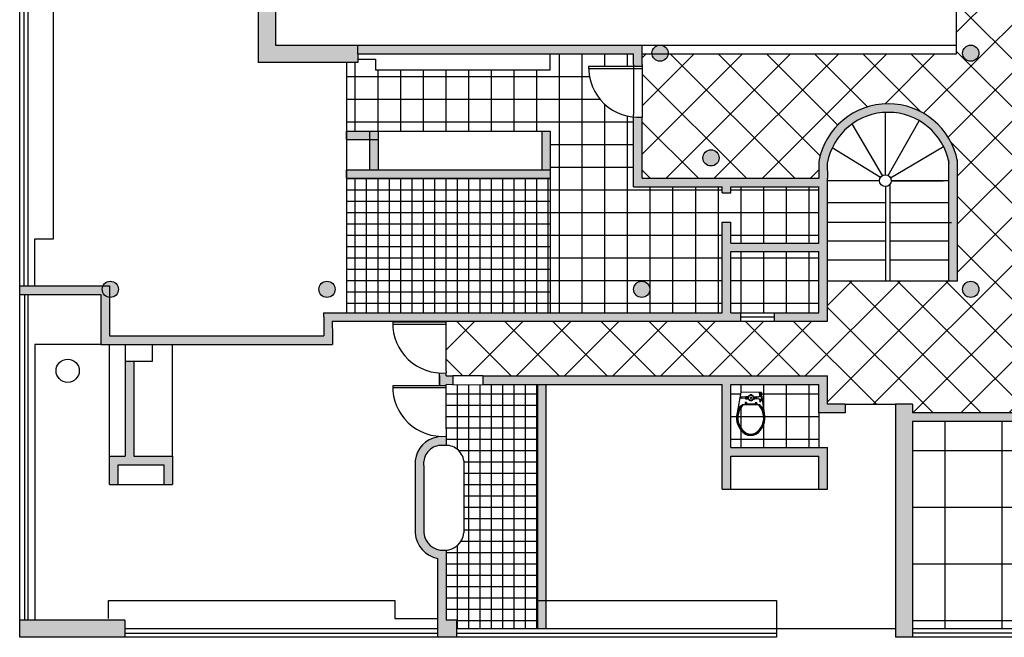
# Model space of a CAD drawing. Units: millimetres. Extents: x 406 to 938, y 2275 to 4556.
# Drawn here: x 454 to 468, y 2276 to 2285 of the extents above; entities that cross this region are included whole.
import ezdxf

# ---------------------------------------------------------------- set-up
doc = ezdxf.new("R2010")
doc.units = ezdxf.units.MM
for name, color, linetype in [('DTOILET', 4, 'Continuous'), ('TOILET', 5, 'Continuous'), ('上色', 255, 'Continuous'), ('家具', 255, 'Continuous'), ('柱子', 255, 'Continuous'), ('牆', 255, 'Continuous')]:
    doc.layers.add(name, color=color, linetype=linetype)
pattern_1 = [(0, (0, 0), (0, 0.3175), []), (90, (0, 0), (-0.3175, 1.944062586693024e-17), [])]
pattern_2 = [(0, (0, 0), (0, 0.15875), []), (90, (0, 0), (-0.15875, 9.72031293346512e-18), [])]

# ---------------------------------------------------------------- blocks, each defined once
blk = doc.blocks.new('T006-A')
at = {"layer": 'DTOILET', "linetype": 'Continuous'}
for p in [(0, 29.00773767111923), (2, 28.25773767111923)]:
    blk.add_line(p, (0.5, 29.00773767111923), dxfattribs=at)
at = {"layer": 'DTOILET'}
for p, q in [((0.5, 25.50773767111923), (0.5, 29.00773767111923)), ((2, 26.25773767111923), (2, 28.25773767111923)), ((2, 28.25773767111968), (4.5, 28.25773767111968)), ((4.5, 26.0077376711115), (4.5, 28.5077376711115)), ((4.5, 28.5077376711115), (5, 28.5077376711115)), ((5, 26.0077376711115), (5, 28.5077376711115)), ((10, 26.25773767112196), (10, 28.25773767111923)), ((10, 28.25773767111923), (10.25, 28.25773767111923)), ((10.25, 26.25773767112196), (10.25, 28.25773767111923)), ((10.25, 28.00773767111878), (12.25, 28.00773767111923)), ((11.25, 26.50773767112196), (11.25, 28.00773767111923)), ((12.25, 26.50773767112196), (12.25, 28.00773767111923)), ((12.25, 27.75773767111923), (13, 27.75773767111923)), ((13, 26.75773767112196), (13, 27.75773767111923)), ((19.47048932599682, 29.21159083770908), (19.47048932599682, 28.11977117280185)), ((0, 25.50773767111923), (0.5, 25.50773767111923)), ((0.5, 25.50773767111923), (2, 26.25773767111923)), ((2, 26.25773767111923), (4.5, 26.25773767111923)), ((4.5, 26.0077376711115), (5, 26.0077376711115)), ((6, 22.25773767111923), (9, 22.25773767111923)), ((6, 22.25773767111923), (6, 21.75773767111923)), ((6, 21.75773767111923), (9, 21.75773767111923)), ((6, 19.75773767111923), (9, 19.75773767111923)), ((6, 17.42001533128814), (6, 19.75773767111923)), ((6.25, 22.25773767111968), (6.25, 25.1473494717502)), ((6.25, 19.75773767111923), (6.25, 21.75773767111923)), ((8.75, 22.25773767111968), (8.75, 25.1473494717502)), ((8.75, 19.75773767111923), (8.75, 21.75773767111923)), ((9, 22.25773767111923), (9, 21.75773767111923)), ((9, 17.42001533128814), (9, 19.75773767111923)), ((10, 26.25773767112196), (10.25, 26.25773767112196)), ((10.25, 26.50773767112196), (12.25, 26.50773767112196)), ((12.25, 26.75773767112196), (13, 26.75773767112196)), ((14.47048932599682, 22.3577376711155), (17.47048932599682, 22.3577376711155)), ((14.47048932599682, 22.3577376711155), (14.47048932599682, 20.35773767111596)), ((14.47048932599682, 20.35773767111596), (16.47048932599682, 20.3577376711155)), ((16.47048932599682, 22.3577376711155), (16.47048932599682, 6.157737671115683)), ((5.75, 8.757737671111954), (9.25, 8.757737671111954)), ((5.75, 7.757737671111954), (5.75, 8.757737671111954)), ((5.75, 7.757737671111954), (9.25, 7.757737671111954)), ((6, 8.757737671111954), (6, 11.0954600109435)), ((6, 6.757737671111954), (6, 7.757737671111954)), ((6, 6.757737671111954), (9, 6.757737671111954)), ((7, 6.757737671111954), (6.5, 0.7577376711119541)), ((8, 6.757737671111954), (8.5, 0.7577376711119541)), ((9, 8.757737671111954), (9, 11.0954600109435)), ((9, 6.757737671111954), (9, 7.757737671111954)), ((9.25, 7.757737671111954), (9.25, 8.757737671111954)), ((14.47048932599682, 8.157737671115683), (14.47048932599682, 6.157737671115683)), ((14.47048932599682, 8.157737671115683), (16.47048932599682, 8.157737671115683)), ((14.47048932599682, 6.157737671115683), (17.47048932599682, 6.157737671115683)), ((19.47048932599682, 0.3957041694307009), (19.47048932599682, -0.6961154954788071))]:
    blk.add_line(p, q, dxfattribs=at)
at = {"layer": 'DTOILET', "linetype": 'Continuous'}
blk.add_lwpolyline([(17.47048932599682, 1.854789853684906, 0.1049774739375584), (29.24734296534098, -3.983166805163819, 0.3240847125093764), (57.84695938756158, 7.373488518338036, 0.2499833039109813), (57.81314581382367, 21.19979309363634, 0.3256124358629277), (29.03571565017774, 32.44359391635498, 0.1032313884507355), (17.47048932598955, 26.66068548854173)], format="xyb", close=True, dxfattribs=at)
blk.add_lwpolyline([(17.47048932599682, 3.02906588597898, 0.1109656318061669), (29.47295604716965, -3.099285668362427, 0.3236800058354215), (57.05761994656041, 7.832224307714569, 0.2486309226807558), (57.02560371592199, 20.73805699574859, 0.3252250128464499), (29.26803699584252, 31.56145276088637, 0.1092224945005939), (17.47048932599682, 25.4864094562522, 2.769084409722248)], format="xyb", dxfattribs=at)
at = {"layer": 'DTOILET'}
for radius in [3.5, 1]:
    blk.add_circle((7.5, 14.25773767111559), radius, dxfattribs=at)
for centre, radius, start, end in [((7.5, 25.63273767111878), 3.625000000000251, 46.39718102728739, 133.6028189726937), ((7.5, 14.25773767111559), 4, 112.0243128370192, 247.9756871629808), ((7.5, 28.88273767111968), 3.625000000000251, 226.3971810273063, 244.8972792440485), ((5.75, 25.1473494717502), 0.5, 0, 64.89727924404852), ((9.25, 25.1473494717502), 0.5, 115.1027207559515, 180), ((7.5, 14.25773767111559), 4, 292.0243128370192, 67.97568716298086), ((7.5, 28.88273767111968), 3.625000000000251, 295.1027207559515, 313.6028189727126), ((7.5, 0.7577376711119541), 1.000000000000057, 180, 0)]:
    blk.add_arc(centre, radius, start, end, dxfattribs=at)
at = {"layer": 'DTOILET', "linetype": 'Continuous'}
for centre, radius, start, end in [((37.10858210603783, 1.842595342187451), 32.5601632574414, 104.7785300261155, 122.7999686302769), ((37.10858210603465, 26.67288000003555), 32.56016325743217, 237.2000313697231, 255.6173527225399)]:
    blk.add_arc(centre, radius, start, end, dxfattribs=at)
at = {"layer": 'TOILET'}
blk.add_lwpolyline([(58.61692529154107, 21.63116836581503, 0.3248687409526111), (28.80302332088968, 33.32563719995051), (0, 29.00773767111923), (0, 0), (29.02075058255014, -4.866796799169606, 0.3247895154912997), (58.61692529154243, 6.884306976419794, 0.2513842078678797)], format="xyb", close=True, dxfattribs=at)

msp = doc.modelspace()

# ---------------------------------------------------------------- hatches: boundary and pattern name
at = {"layer": '上色'}
h = msp.add_hatch(color=256, dxfattribs=at)
h.paths.add_polyline_path([(454.9391788304525, 2281.16229094897), (455.0299731929181, 2281.16229094897), (455.0299731929181, 2281.00078519525, 0.4443666229744774), (455.1548347707694, 2281.113536911727, 0.7991628836220838)])
h.paths.add_polyline_path([(455.029973192918, 2281.162290948969), (454.9391788304523, 2281.162290948969, 0.1116280900435509), (454.9281568472697, 2281.113536911727, 0.3846899867295612), (455.0299731929181, 2281.00078519525)])
h.paths.add_polyline_path([(457.9603753471065, 2281.113536911727, 1), (458.1870532706062, 2281.113536911727, 1)])
h = msp.add_hatch(color=256, dxfattribs=at)
h.paths.add_polyline_path([(466.9681379247695, 2281.113536911727, 1), (467.1948158482692, 2281.113536911727, 1)])
h.paths.add_polyline_path([(462.5911634903068, 2281.113536911727, 1), (462.3644855668072, 2281.113536911727, 1)])
h = msp.add_hatch(dxfattribs=at)
h.set_pattern_fill('NET', color=256, scale=0.05, style=0)
h.set_pattern_definition(pattern_2)
h.paths.add_polyline_path([(461.0179616930435, 2279.781163789803), (460.2538428870897, 2279.781163789804), (459.8353394274639, 2279.776785592519), (459.7433801067468, 2279.778924786653), (459.7412348200338, 2279.686703559109), (459.7412348200314, 2279.160781102074), (459.7412348200314, 2278.928192158548, -0.3763502955458106), (459.9880153067825, 2278.709970741924), (459.9880153067825, 2277.749580400733), (459.9883478824442, 2277.705913257786, -0.3726981511193602), (459.7412348200315, 2277.460068113126), (459.7412348200314, 2276.480772993915), (459.8866956783885, 2276.480772993915), (459.8866956783885, 2276.360772993914), (461.0179616930435, 2276.360772993914)])
h = msp.add_hatch(dxfattribs=at)
h.set_pattern_fill('NET', color=256, scale=0.25, style=0)
h.set_pattern_definition([(0, (0, 0), (0, 0.79375), []), (90, (0, 0), (-0.79375, 4.86015646673256e-17), [])])
h.paths.add_polyline_path([(469.0295285949241, 2278.19328603355), (468.4078574060321, 2278.19328603355), (468.407857406032, 2278.223286033549), (469.0295285949243, 2278.22328603355), (469.0295285949241, 2279.262969074037), (466.2672963232553, 2279.262969074038), (466.2672963232553, 2276.360772993914), (469.0295285949242, 2276.360772993915), (469.0295285949242, 2277.468418836722)])
at = {"layer": '牆'}
for points in [[(457.3520500961998, 2286.946171346332), (459.7877533090096, 2286.946171346332), (459.7877533090095, 2287.186171346332), (455.9175453789541, 2287.186171346333), (455.9175453789539, 2287.066171346333), (457.1120500961997, 2287.066171346332), (457.1120500961997, 2286.946171346332), (457.1120500961997, 2284.289531787561), (458.5060068750782, 2284.289531787561), (458.5060068750782, 2284.40953178756), (458.5060068750782, 2284.529531787561), (457.3520500961998, 2284.529531787561)], [(462.484548797711, 2284.529531787561), (458.5060068750781, 2284.529531787561), (458.5060068750783, 2284.40953178756), (462.364548797711, 2284.40953178756), (462.364548797711, 2284.262026503779), (462.364548797711, 2284.232026503779), (462.484548797711, 2284.232026503779), (462.484548797711, 2284.262026503779)], [(462.8472414049184, 2284.409531787561), (462.6215118386562, 2284.409531787561, 0.9124393919190968)], [(458.1497292732822, 2280.460940257619), (458.1480723129721, 2280.666157174101), (463.8601688030848, 2280.666157174101), (463.8601688030849, 2280.786157174101), (463.7246527238823, 2280.786157174101), (463.7246527238823, 2281.640915626643), (464.9580031974064, 2281.640915626643), (464.9580031974064, 2280.786157174101), (464.3320853520845, 2280.786157174101), (464.3320853520845, 2280.666157174102), (465.0780031974065, 2280.666157174101), (465.0780031974065, 2282.667665073889), (465.0740354777505, 2282.881666127629, -0.8226759815443158), (466.7745227502579, 2282.901864796864), (466.774522750258, 2281.227388669153), (466.8945227502579, 2281.227388669153), (466.8945227502579, 2282.913853410525, 0.8281259677409955), (464.9560193375785, 2282.903396076062), (464.9540560977872, 2282.879441631367), (464.957982573826, 2282.667665073888), (462.4845487977109, 2282.667665073888), (462.484548797711, 2283.52411763287, -0.04324144821314995), (462.364548797711, 2283.524972263966), (462.364548797711, 2282.547665073889), (463.6046527238822, 2282.547665073889), (463.6046527238823, 2282.463670020878), (463.7246527238822, 2282.463670020878), (463.7246527238822, 2282.547665073889), (464.9580031974064, 2282.547665073888), (464.9580031974064, 2281.760915626643), (463.7246527238823, 2281.760915626643), (463.7246527238822, 2282.054444017058), (463.6046527238822, 2282.054444017058), (463.6046527238822, 2280.786157174101), (458.0270994987216, 2280.786157174101), (458.0280684014837, 2280.666157174104), (458.0280684014836, 2280.460940257622), (455.0299731929181, 2280.460940257621), (455.0299731929181, 2281.00078519525, -0.3846899867295612), (454.9281568472697, 2281.113536911727, -0.1116280900446526), (454.9391788304525, 2281.16229094897), (453.7737842977959, 2281.16229094897), (453.7737842977959, 2281.042290948969), (454.9099731929182, 2281.04229094897), (454.9099731929182, 2280.340940257622), (458.1497292732821, 2280.340940257621)], [(455.910181410707, 2278.776542075057), (455.3714856380303, 2278.776542075057), (455.3714856380303, 2280.100940257622), (455.2514856380304, 2280.100940257622), (455.2514856380305, 2278.776542075058), (455.0299731929181, 2278.776542075057), (455.0299731929181, 2278.37906509103), (455.1499731929181, 2278.37906509103), (455.149973192918, 2278.656542075057), (455.790181410707, 2278.656542075058), (455.7901814107071, 2278.37906509103), (455.910181410707, 2278.37906509103)], [(459.8353394274689, 2279.901163789803), (459.7433801067469, 2279.901163789803), (459.7433801067469, 2279.943248303193, -0.03466092490663692), (459.6471302125988, 2279.942284507348), (459.6471302125989, 2279.901163789803), (459.6471302125989, 2279.781163789803), (459.6471302125989, 2279.763924786653), (459.7430311708072, 2279.763924786653), (459.7433801067469, 2279.778924786653), (459.8353394274688, 2279.77678559252)], [(463.7246527238822, 2279.781163789803), (464.9580031974064, 2279.781163789804), (464.9580031974064, 2279.382969074037), (465.3249661751834, 2279.382969074037), (465.3249661751834, 2279.502969074037), (465.0780031974066, 2279.502969074038), (465.0780031974063, 2279.901163789803), (460.2538428870976, 2279.901163789803), (460.2538428870976, 2279.781163789804), (463.6046527238821, 2279.781163789803), (463.6046527238823, 2278.315115370742), (463.7246527238822, 2278.315115370742), (463.7246527238823, 2278.776542075057), (464.9580031974065, 2278.776542075057), (464.9580031974064, 2278.315115370743), (465.0780031974065, 2278.315115370742), (465.0780031974065, 2278.896542075057), (463.7246527238823, 2278.896542075056)], [(459.7412348200315, 2277.460068113126, -0.03078376502188637), (459.7084763483393, 2277.459813383165, -0.4081648123855078), (459.4286048142329, 2277.705913257786), (459.4289373898945, 2277.749580400718), (459.4289373898946, 2278.646770018844), (459.4282862804612, 2278.70435973485, -0.4209958494589044), (459.7084763483385, 2278.926172180323, -0.03287932845127987), (459.7412348200314, 2278.928192158548), (459.7412348200314, 2279.055848762485, -0.04324261417433231), (459.6212348200314, 2279.05707518311), (459.6212348200314, 2279.044003096722, 0.3413750546631877), (459.3089373898946, 2278.716843417019), (459.3089373898946, 2277.696985349171, 0.3387299291012514), (459.6212348200314, 2277.346375079028), (459.6212348200315, 2276.240772993915), (459.8866956783885, 2276.240772993915), (459.8866956783884, 2276.480772993915), (459.7412348200314, 2276.480772993915)]]:
    msp.add_hatch(color=256, dxfattribs=at).paths.add_polyline_path(points)
h = msp.add_hatch(dxfattribs=at)
h.set_pattern_fill('NET', color=256, scale=0.15, angle=45, style=0)
h.set_pattern_definition([(45, (0, 0), (-0.3367596045400932, 0.3367596045400932), []), (135, (0, 0), (-0.3367596045400932, -0.3367596045400932), [])])
h.paths.add_polyline_path([(466.8945227502579, 2282.913853410525), (466.8945227502579, 2281.227388669153), (465.0780031974065, 2281.227388669153), (465.0780031974065, 2280.666157174101), (464.3320853520845, 2280.666157174101), (463.8601688030849, 2280.666157174101), (459.7433801067474, 2280.666157174101), (459.7433801067469, 2279.96514014582), (459.7433801067468, 2279.943248303193), (459.7433801067469, 2279.901163789803), (459.8353394274688, 2279.901163789803), (460.2538428870976, 2279.901163789804), (465.0780031974064, 2279.901163789803), (465.0780031974064, 2279.502969074037), (465.3249661751833, 2279.502969074037), (466.0272963232553, 2279.502969074038), (466.2672963232553, 2279.502969074038), (466.2672963232552, 2279.382969074038), (469.0295285949241, 2279.382969074037), (469.029528594924, 2279.519441998309), (469.1495285949242, 2279.519441998309), (469.1495285949242, 2280.021163789804), (469.3214699599687, 2280.021163789804), (469.3214699599687, 2280.734545644907), (469.081475213733, 2280.732957633791), (469.0785599872423, 2281.173533291408), (468.7209958354762, 2281.173533291408), (468.7209958354761, 2282.552233817769), (469.0694373218662, 2282.55223381777), (469.0618845032756, 2283.693684757494), (469.1853487065748, 2283.694501702575), (469.1849337031571, 2283.731626465776, -0.4439023243679199), (468.4353487065746, 2284.439568193583), (469.0286622596881, 2284.439568193583), (469.0286622596876, 2285.606533788863), (468.2776693824845, 2285.606533788863), (468.2776693824849, 2284.961533788863, -0.399552238519662), (467.5693714487574, 2285.606533788863), (466.8843011373955, 2285.606533788863), (466.8843011373955, 2284.409531787561), (462.8472414049184, 2284.409531787561, -0.9124393919190968), (462.6215118386562, 2284.409531787561), (462.4845487977109, 2284.409531787561), (462.484548797711, 2284.262026503779), (462.484548797711, 2284.232026503779), (462.4845487977108, 2283.52411763287), (462.4845487977109, 2282.667665073888), (464.957982573826, 2282.667665073888), (464.9538395262458, 2282.891122531757, -0.8334652025889884)])
h.paths.add_polyline_path([(463.5603521804269, 2282.95341050447, -1), (463.3336742569272, 2282.95341050447, -1)], flags=16)
h.paths.add_polyline_path([(466.9681379247695, 2284.419888475221, -1), (467.1948158482692, 2284.419888475221, -1)], flags=16)
h.paths.add_polyline_path([(467.1948158482692, 2281.113536911727, -1), (466.9681379247695, 2281.113536911727, -1)], flags=16)
h = msp.add_hatch(color=256, dxfattribs=at)
h.paths.add_polyline_path([(467.1948158482692, 2284.419888475221, 1), (466.9681379247695, 2284.419888475221, 1)])
h.paths.add_polyline_path([(463.3336742569272, 2282.95341050447, 1), (463.5603521804269, 2282.95341050447, 1)])
h.paths.add_polyline_path([(462.763083142123, 2284.529531787561), (462.7056701014516, 2284.529531787561, 0.3410525521018956), (462.6210376600375, 2284.419888475221, 0.02288040325520537), (462.6215118386562, 2284.409531787561), (462.8472414049184, 2284.409531787561, 0.02288040325520537), (462.8477155835371, 2284.419888475221, 0.3410525521018956)])
h = msp.add_hatch(dxfattribs=at)
h.set_pattern_fill('NET', color=256, scale=0.1, style=0)
h.set_pattern_definition(pattern_1)
h.paths.add_polyline_path([(462.5911634903068, 2281.113536911727, -1), (462.3644855668072, 2281.113536911727, -1)], flags=16)
edge = h.paths.add_edge_path()
edge.add_line((461.1980845540083, 2283.329576242212), (461.1980845540083, 2280.786157174101))
edge.add_line((461.1980845540083, 2280.786157174101), (463.6046527238823, 2280.786157174101))
edge.add_line((463.6046527238823, 2280.786157174101), (463.6046527238822, 2282.054444017058))
edge.add_line((463.6046527238822, 2282.054444017058), (463.7246527238821, 2282.054444017059))
edge.add_line((463.7246527238821, 2282.054444017059), (463.7246527238823, 2281.760915626643))
edge.add_line((463.7246527238823, 2281.760915626643), (464.9580031974064, 2281.760915626642))
edge.add_line((464.9580031974064, 2281.760915626642), (464.9580031974063, 2282.547665073888))
edge.add_line((464.9580031974063, 2282.547665073888), (463.7246527238823, 2282.547665073889))
edge.add_line((463.7246527238823, 2282.547665073889), (463.7246527238823, 2282.463670020878))
edge.add_line((463.7246527238823, 2282.463670020878), (463.6046527238825, 2282.463670020878))
edge.add_line((463.6046527238825, 2282.463670020878), (463.6046527238823, 2282.547665073889))
edge.add_line((463.6046527238823, 2282.547665073889), (462.3645487977111, 2282.547665073888))
edge.add_line((462.3645487977111, 2282.547665073888), (462.364548797711, 2283.524972263966))
edge.add_arc((462.429480599967, 2284.217026503779), 0.695093669793449, 178.7634710988767, 264.63993057245955, ccw=False)
edge.add_line((461.7345487977109, 2284.232026503779), (462.3645487977111, 2284.232026503779))
edge.add_line((462.3645487977111, 2284.232026503779), (462.3645487977111, 2284.409531787561))
edge.add_line((462.3645487977111, 2284.409531787561), (461.1980845540085, 2284.409531787561))
edge.add_line((461.1980845540085, 2284.409531787561), (461.1980845540083, 2284.187233378465))
edge.add_line((461.1980845540083, 2284.187233378465), (458.7538113102565, 2284.187233378464))
edge.add_line((458.7538113102565, 2284.187233378464), (458.7538113102564, 2284.336803647659))
edge.add_line((458.7538113102564, 2284.336803647659), (458.5060068750782, 2284.336803647659))
edge.add_line((458.5060068750782, 2284.336803647659), (458.5060068750783, 2284.289531787561))
edge.add_line((458.5060068750783, 2284.289531787561), (458.3455780084541, 2284.289531787561))
edge.add_line((458.3455780084541, 2284.289531787561), (458.3455780084542, 2283.329576242212))
edge.add_line((458.3455780084542, 2283.329576242212), (461.1980845540083, 2283.329576242212))
h = msp.add_hatch(color=256, dxfattribs=at)
h.paths.add_polyline_path([(461.1980845540083, 2282.787665073888), (458.3455780084542, 2282.787665073888), (458.3455780084543, 2282.667665073889), (461.1980845540084, 2282.667665073888)])
h.paths.add_polyline_path([(458.7900426177012, 2283.209576242212), (458.6700426177011, 2283.209576242212), (458.6700426177011, 2282.787665073888), (458.7900426177011, 2282.787665073888)])
h.paths.add_polyline_path([(458.7900426177012, 2283.329576242213), (458.6700426177011, 2283.329576242212), (458.6700426177011, 2283.209576242212), (458.7900426177011, 2283.209576242212)])
h.paths.add_polyline_path([(458.6700426177012, 2283.329576242213), (458.3455780084541, 2283.329576242212), (458.3455780084542, 2283.209576242212), (458.6700426177011, 2283.209576242212)])
h.paths.add_polyline_path([(461.1980845540083, 2283.329576242212), (461.0780845540083, 2283.329576242212), (461.0780845540083, 2282.787665073888), (461.1980845540083, 2282.787665073887)])
h = msp.add_hatch(dxfattribs=at)
h.set_pattern_fill('NET', color=256, scale=0.05, style=0)
h.set_pattern_definition(pattern_2)
h.paths.add_polyline_path([(461.1980845540083, 2282.667665073888), (458.3455780084542, 2282.667665073888), (458.3455780084541, 2280.786157174101), (461.1980845540083, 2280.786157174101)])
h = msp.add_hatch(dxfattribs=at)
h.set_pattern_fill('NET', color=256, scale=0.1, style=0)
h.set_pattern_definition(pattern_1)
h.paths.add_polyline_path([(464.9580031974065, 2281.640915626643), (463.7246527238823, 2281.640915626643), (463.7246527238824, 2280.786157174102), (463.8601688030849, 2280.786157174101), (464.3320853520846, 2280.786157174101), (464.9580031974064, 2280.786157174101)])
h = msp.add_hatch(color=256, dxfattribs=at)
h.paths.add_polyline_path([(475.1537842977958, 2279.382969074038), (474.5322562993605, 2279.382969074038), (474.5322562993605, 2279.262969074038), (475.1537842977957, 2279.262969074038)])
h.paths.add_polyline_path([(473.7435869735173, 2279.382969074038), (473.4856461381916, 2279.382969074038), (473.4856461381908, 2279.786267911826), (473.3656461381909, 2279.786267911826), (473.3656461381912, 2279.552531404497), (471.3869517613857, 2279.552531404498), (471.3869517613857, 2279.432531404497), (473.3656461381915, 2279.432531404497), (473.3656461381915, 2279.262969074038), (473.7435869735173, 2279.262969074038)])
h.paths.add_polyline_path([(470.7459509137298, 2280.021163789804), (470.0306342993345, 2280.021163789804), (470.0306342993343, 2279.901163789804), (470.6259509137298, 2279.901163789803), (470.6259509137298, 2279.781163789804), (470.0306342993344, 2279.781163789803), (470.0306342993345, 2279.382969074038), (469.2695285949241, 2279.382969074037), (469.2695285949241, 2279.262969074038), (470.1506342993344, 2279.262969074038), (470.1506342993344, 2279.661163789803), (470.6259509137298, 2279.661163789804), (470.6259509137298, 2279.262969074038), (470.7459509137298, 2279.262969074039)])
h.paths.add_polyline_path([(469.269528594924, 2279.901163789804), (469.5328076718333, 2279.901163789804), (469.5328076718333, 2280.021163789804), (469.1495285949242, 2280.021163789804), (469.1495285949242, 2279.519441998309), (469.0295285949242, 2279.519441998309), (469.0295285949242, 2278.22328603355), (469.2695285949242, 2278.223286033549)])
h.paths.add_polyline_path([(469.2695285949242, 2277.468418836722), (469.0295285949242, 2277.468418836722), (469.029528594924, 2276.240772993915), (469.2695285949242, 2276.240772993915)])
h.paths.add_polyline_path([(469.0295285949242, 2279.382969074037), (466.2672963232552, 2279.382969074038), (466.2672963232553, 2279.502969074038), (466.0272963232553, 2279.502969074038), (466.0272963232553, 2276.240772993915), (466.2672963232553, 2276.240772993914), (466.2672963232551, 2279.262969074037), (469.0295285949242, 2279.262969074037)])
h = msp.add_hatch(color=256, dxfattribs=at)
h.paths.add_polyline_path([(455.246672971449, 2276.480772993915), (453.7737842977959, 2276.480772993915), (453.7737842977959, 2276.240772993915), (455.246672971449, 2276.240772993915)])
h.paths.add_polyline_path([(461.1379616930435, 2279.781163789803), (461.0179616930434, 2279.781163789803), (461.0179616930436, 2276.757966716982), (461.1379616930436, 2276.757966716982)])
h.paths.add_polyline_path([(461.1379616930436, 2276.757966716982), (461.0179616930436, 2276.757966716983), (461.0179616930435, 2276.360772993915), (461.1379616930435, 2276.360772993914)])
h = msp.add_hatch(dxfattribs=at)
h.set_pattern_fill('NET', color=256, scale=0.1, style=0)
h.set_pattern_definition(pattern_1)
h.paths.add_polyline_path([(464.9580031974064, 2279.382969074037), (464.9580031974064, 2279.781163789803), (463.7246527238823, 2279.781163789803), (463.7246527238823, 2278.896542075057), (464.9580031974065, 2278.896542075057)])
h.paths.add_polyline_path([(464.0751706199428, 2279.083774590834, -0.2513842078774243), (463.9277074044827, 2279.0850364036, -0.3247895154896355), (463.8127330603152, 2279.381992797566), (463.863882402446, 2279.671773252989), (464.1539491601857, 2279.669291210691), (464.1946620488561, 2279.380902061151, -0.3248687409482643)], flags=16)
h.paths.add_polyline_path([(464.0709258003957, 2279.091849001923, -0.2499833039250575), (463.9326649228302, 2279.092693924037, -0.3240847125447384), (463.8215496484509, 2279.379651349067, -0.1049774739086364), (463.8809347624501, 2279.496916050428), (463.9239626654282, 2279.496547869407), (463.9242193599342, 2279.526546771186), (463.9442186277868, 2279.526375641515), (463.944047498116, 2279.506376373663), (464.0660430320162, 2279.505332482671), (464.0662141616869, 2279.525331750523), (464.0862134295394, 2279.525160620852), (464.0859567350334, 2279.495161719074), (464.1289846380114, 2279.494793538052, -0.1011740704819892), (464.1851757428951, 2279.38114581782, -0.3283310109165808)], flags=0)
h.paths.add_polyline_path([(464.1769810614685, 2279.376403046781, 0.002029811270330793), (464.1763553283258, 2279.37881882203, -0.002463558894430566)], flags=0)
h.paths.add_polyline_path([(464.1403372749189, 2279.539402925694), (464.1303376409921, 2279.53948849053), (464.1304018146186, 2279.546988215974), (464.1279019061371, 2279.547009607183), (464.1280730358078, 2279.567008875035), (464.1255731273262, 2279.567030266244), (464.1255945185351, 2279.569530174726, -0.08089769332617605), (464.1191009442917, 2279.579207303262, 0.293308926194455), (464.114555216652, 2279.582124910354, -0.002139150243491724), (464.1145979990695, 2279.582124727317), (464.0857029388742, 2279.582371976476), (464.0856815476654, 2279.579872067994), (464.0806817307023, 2279.579914850411), (464.0807031219111, 2279.582414758893), (464.0607038540586, 2279.582585888563), (464.0606824628499, 2279.580085980082), (464.0427641112529, 2279.580239303775, -0.6741998624582085), (463.9686048412578, 2279.580873869578), (463.9506864896609, 2279.581027193271), (463.9506650984522, 2279.57852728479), (463.9406654645259, 2279.578612849624), (463.9406868557347, 2279.581112758106), (463.9306872218086, 2279.581198322942), (463.930772786644, 2279.591197956867), (463.8723884926953, 2279.586835292447, -1.18181818182663), (463.8725572619563, 2279.606558708329), (463.9308583514792, 2279.601197590794), (463.9309439163146, 2279.61119722472), (463.9409435502408, 2279.611111659885), (463.9409649414497, 2279.613611568366), (463.9509645753759, 2279.613526003531), (463.950943184167, 2279.61102609505), (463.9688615357638, 2279.610872771356, -0.6741998624678543), (464.0430208057593, 2279.610238205554), (464.0609391573559, 2279.610084881861), (464.060917766147, 2279.607584973379), (464.0809170339995, 2279.607413843708), (464.0809384252084, 2279.60991375219), (464.0859382421715, 2279.609870969772), (464.0859168509626, 2279.607371061291), (464.1148119111579, 2279.607123812133, 0.3149832220599196), (464.1195363394633, 2279.610368011888, -0.02198130076490604), (464.1193641209821, 2279.609963753066, -0.05424905479986514), (464.1234974441829, 2279.616629244647), (464.1235652166479, 2279.624549552529), (464.1260651251295, 2279.62452816132), (464.1262790372179, 2279.649527246136), (464.1189076590263, 2279.664590870651), (464.1539063777681, 2279.664291393728), (464.1462783050704, 2279.649356116465), (464.146064392982, 2279.62435703165), (464.1485643014634, 2279.62433564044), (464.1484965289986, 2279.616415332559, -0.3695458556654574), (464.1455937863875, 2279.569359045056), (464.1455723951786, 2279.566859136573), (464.1430724866971, 2279.566880527782), (464.1429013570263, 2279.546881259929), (464.1404014485449, 2279.546902651138)], flags=0)
h.paths.add_polyline_path([(463.9708128235084, 2279.595556037566, -1), (464.0408128235084, 2279.595556037566, -1)], flags=0)
h.paths.add_polyline_path([(463.9958128235085, 2279.595556037566, -1), (464.0158128235084, 2279.595556037566, -1)], flags=0)

# ---------------------------------------------------------------- linework, layer by layer
at = {"layer": '上色'}
msp.add_line((459.9880153067825, 2277.749580400732), (459.9883478824442, 2277.705913257786), dxfattribs=at)
at = {"layer": '家具'}
for p, q in [((454.2487602497195, 2281.82189013607), (454.2487602497195, 2286.507026861741)), ((458.5060068750782, 2284.336803647659), (458.7538113102564, 2284.336803647659)), ((458.7538113102564, 2284.336803647659), (458.7538113102564, 2284.187233378464)), ((461.1980845540084, 2284.187233378465), (461.1980845540084, 2284.409531787561)), ((458.7538113102564, 2284.187233378464), (461.1980845540084, 2284.187233378465)), ((453.983428788797, 2281.16229094897), (453.983428788797, 2281.82189013607)), ((453.983428788797, 2281.82189013607), (454.2487602497195, 2281.82189013607)), ((454.9099731929181, 2280.340940257622), (453.983428788797, 2280.340940257622)), ((453.983428788797, 2280.340940257622), (453.983428788797, 2276.480772993915)), ((455.0299731929181, 2278.776542075057), (455.0299731929181, 2280.340940257622)), ((455.9101814107071, 2278.776542075057), (455.9101814107071, 2280.340940257622)), ((455.1499731929181, 2278.37906509103), (455.7901814107071, 2278.37906509103)), ((463.7246527238823, 2278.315115370742), (464.9580031974065, 2278.315115370742)), ((455.0184700324799, 2276.503054805584), (455.0184700324799, 2276.757966716982)), ((455.0184700324799, 2276.757966716982), (459.0231214541545, 2276.757966716982)), ((459.0231214541545, 2276.757966716982), (459.0231214541545, 2276.503054805584)), ((461.0179616930435, 2276.757966716982), (464.362659925664, 2276.757966716982)), ((464.362659925664, 2276.757966716982), (464.362659925664, 2276.360772993914)), ((459.0231214541545, 2276.503054805584), (459.6212348200314, 2276.503054805584))]:
    msp.add_line(p, q, dxfattribs=at)
at = {"layer": '柱子'}
for centre in [(462.7343766217873, 2284.419888475221), (467.0814768865193, 2284.419888475221), (463.4470132186771, 2282.95341050447), (455.0414958090196, 2281.113536911727), (458.0737143088563, 2281.113536911727), (462.477824528557, 2281.113536911727), (467.0814768865193, 2281.113536911727)]:
    msp.add_circle(centre, 0.1133389617498324, dxfattribs=at)
at = {"layer": '牆'}
for p, q in [((453.7737842977958, 2276.240772993915), (453.7737842977958, 2295.240772993915)), ((453.8325252102773, 2287.066171346332), (453.8325252102773, 2281.16229094897)), ((453.8937842977958, 2281.16229094897), (453.8937842977958, 2287.066171346332)), ((457.1120500961997, 2286.946171346332), (457.1120500961997, 2284.289531787561)), ((457.3520500961997, 2286.946171346332), (457.3520500961997, 2284.529531787561)), ((466.8843011373955, 2284.409531787561), (466.8843011373955, 2285.846533788862)), ((457.3520500961997, 2284.529531787561), (466.8843011373955, 2284.529531787561)), ((458.5060068750783, 2284.409531787561), (458.5060068750781, 2284.529531787561)), ((462.484548797711, 2284.262026503779), (462.484548797711, 2284.529531787561)), ((458.5060068750782, 2284.289531787561), (457.1120500961997, 2284.289531787561)), ((458.3455780084541, 2284.289531787561), (458.3455780084541, 2280.786157174101)), ((458.5060068750783, 2284.409531787561), (462.3645487977111, 2284.409531787561)), ((458.5060068750782, 2284.40953178756), (458.5060068750782, 2284.289531787561)), ((462.364548797711, 2284.262026503779), (462.3645487977111, 2284.409531787561)), ((462.484548797711, 2284.409531787561), (466.8843011373955, 2284.409531787561)), ((462.4845487977109, 2284.232026503779), (461.7345487977109, 2284.232026503779)), ((462.4845487977109, 2284.202026503779), (461.7345487977109, 2284.202026503779)), ((462.3645487977111, 2284.262026503779), (462.3645487977111, 2283.559482531799)), ((462.484548797711, 2284.262026503779), (462.484548797711, 2284.232026503779)), ((462.484548797711, 2284.232026503779), (462.4845487977108, 2283.52411763287)), ((462.364548797711, 2282.547665073888), (462.364548797711, 2283.559482531799)), ((462.4845487977109, 2282.667665073888), (462.484548797711, 2283.52411763287)), ((465.8874392935538, 2282.71683995564), (465.8874392935538, 2283.590431471182)), ((465.9278518227878, 2282.706232854907), (466.3609300532294, 2283.474401024086)), ((458.3433697907631, 2283.329576242212), (461.1980845540083, 2283.329576242212)), ((458.3433697907631, 2283.329576242212), (458.3433697907631, 2283.209576242212)), ((458.6700426177011, 2283.329576242212), (458.6700426177011, 2282.787665073888)), ((458.7900426177011, 2283.329576242212), (458.7900426177011, 2282.787665073888)), ((461.0780845540083, 2283.329576242212), (461.0780845540083, 2282.787665073888)), ((461.1980845540083, 2283.329576242212), (461.1980845540083, 2282.667665073888)), ((465.8457353351381, 2282.705489282308), (465.4206705670467, 2283.428517447437)), ((458.3433697907631, 2283.209576242212), (458.7900426177011, 2283.209576242212)), ((465.8173691942928, 2282.677697395228), (465.1420860656278, 2283.093504863398)), ((465.9583770395055, 2282.676255494772), (466.7010409959519, 2283.112864049794)), ((466.7745227502579, 2281.227388669153), (466.7745227502579, 2282.925126024495)), ((466.8945227502579, 2281.227388669153), (466.8945227502579, 2282.925126024495)), ((458.3433697907631, 2282.787665073888), (461.1980845540083, 2282.787665073888)), ((458.3433697907631, 2282.787665073888), (458.3433697907631, 2282.667665073888)), ((464.9560193375785, 2282.903396076062), (464.9540560977872, 2282.879441631366)), ((464.9540560977872, 2282.879441631366), (464.9580238174432, 2282.665440577626)), ((465.0740354777505, 2282.881666127629), (465.0780031974065, 2282.667665073888)), ((458.3433697907631, 2282.667665073888), (461.1980845540083, 2282.667665073888)), ((461.1980845540083, 2282.667665073888), (461.1980845540083, 2280.786157174101)), ((462.4845487977109, 2282.667665073888), (464.9580031974064, 2282.667665073888)), ((465.0780031974065, 2280.666157174102), (465.0780031974065, 2282.667665073888)), ((465.8051508742698, 2282.634551536356), (465.0780031974065, 2282.634551536357)), ((466.7745227502579, 2282.634551536356), (465.9697277128377, 2282.634551536356)), ((465.9697277128377, 2282.634551536356), (466.6945162022453, 2282.634551536356)), ((466.7745227502579, 2282.634551536356), (465.9697277128377, 2282.634551536356)), ((462.364548797711, 2282.547665073888), (463.6046527238823, 2282.547665073889)), ((463.6046527238823, 2282.463670020878), (463.6046527238822, 2282.547665073888)), ((463.7246527238822, 2282.463670020878), (463.7246527238822, 2282.547665073888)), ((463.7246527238823, 2282.547665073889), (464.9602074523974, 2282.547665073888)), ((464.9580031974064, 2281.760915626643), (464.9580031974064, 2282.547665073888)), ((465.8874392935538, 2282.552263117072), (465.8874392935538, 2281.225694636828)), ((465.9474392935538, 2282.57823649442), (465.9474392935538, 2281.225694636828)), ((463.6046527238823, 2282.463670020878), (463.7246527238822, 2282.463670020878)), ((465.0780031974066, 2282.329958664368), (465.8874392935537, 2282.329958664367)), ((465.9474392935538, 2282.329958664367), (466.6976618785729, 2282.329958664368)), ((465.9474392935538, 2282.329958664367), (466.7745227502578, 2282.329958664368)), ((465.9474392935538, 2282.329958664367), (466.7745227502578, 2282.329958664368)), ((463.6046527238823, 2282.054444017059), (463.7246527238822, 2282.054444017059)), ((463.6046527238823, 2280.786157174101), (463.6046527238823, 2282.054444017059)), ((463.7246527238823, 2281.760915626643), (463.7246527238822, 2282.054444017059)), ((465.8874392935538, 2282.047825038556), (465.0780031974065, 2282.047825038556)), ((465.9474392935538, 2282.047825038556), (466.8145162022454, 2282.047825038556)), ((463.7246527238823, 2281.760915626643), (464.9580031974064, 2281.760915626642)), ((465.0780031974065, 2281.790771614595), (465.8874392935537, 2281.790771614595)), ((465.9474392935537, 2281.790771614595), (466.7745227502579, 2281.790771614595)), ((463.7246527238823, 2281.640915626643), (464.9580031974064, 2281.640915626642)), ((463.7246527238823, 2280.786157174101), (463.7246527238823, 2281.640915626643)), ((464.9580031974064, 2280.786157174101), (464.9580031974064, 2281.640915626642)), ((465.8874392935538, 2281.521178089708), (465.0780031974065, 2281.521178089708)), ((466.774522750258, 2281.521178089708), (465.9474392935538, 2281.521178089708)), ((453.7737842977958, 2281.16229094897), (455.0299731929181, 2281.16229094897)), ((455.0299731929181, 2281.16229094897), (455.0299731929181, 2280.460940257622)), ((466.894522750258, 2281.227388669153), (465.0780031974065, 2281.227388669153)), ((453.7737842977958, 2281.04229094897), (454.9099731929181, 2281.04229094897)), ((453.8387361649083, 2281.04229094897), (453.8387361649083, 2276.480772993915)), ((453.8937842977958, 2276.480772993915), (453.8937842977959, 2281.04229094897)), ((454.9099731929181, 2281.04229094897), (454.9099731929181, 2280.340940257622)), ((458.0270994987216, 2280.786157174101), (463.6046527238823, 2280.786157174101)), ((458.0270994987216, 2280.786157174101), (458.0280684014837, 2280.666157174101)), ((463.7246527238823, 2280.786157174101), (463.8601688030849, 2280.786157174101)), ((463.8601688030849, 2280.786157174101), (463.8601688030848, 2280.666157174101)), ((463.8601688030849, 2280.786157174101), (464.3320853520846, 2280.786157174101)), ((463.8601688030849, 2280.726157174101), (464.3320853520845, 2280.726157174101)), ((464.3320853520845, 2280.786157174101), (464.3320853520845, 2280.666157174101)), ((464.3320853520845, 2280.786157174101), (464.9580031974064, 2280.786157174101)), ((458.0280684014837, 2280.666157174101), (458.0280684014837, 2280.460940257622)), ((458.1480723129721, 2280.666157174101), (463.8601688030849, 2280.666157174101)), ((458.1480723129722, 2280.666157174101), (458.1497292732821, 2280.460940257622)), ((459.7433801067474, 2280.651157174102), (458.9933801067474, 2280.651157174101)), ((459.7433801067474, 2280.621157174101), (458.9933801067474, 2280.621157174101)), ((459.6471302125988, 2280.651157174102), (459.6471302125988, 2280.666157174101)), ((459.7433801067469, 2279.96514014582), (459.7433801067475, 2280.666157174101)), ((463.8601688030849, 2280.666157174101), (464.3320853520845, 2280.666157174101)), ((464.3320853520845, 2280.666157174101), (465.0780031974065, 2280.666157174101)), ((455.0299731929181, 2280.460940257622), (458.0280684014837, 2280.460940257622)), ((458.1497292732821, 2280.460940257622), (458.1497292732821, 2280.340940257622)), ((454.9099731929181, 2280.340940257622), (458.1497292732821, 2280.340940257622)), ((455.2514856380303, 2280.340940257622), (455.2514856380304, 2278.776542075057)), ((455.6273933566299, 2280.340940257622), (455.6273933566299, 2280.100940257622)), ((455.6273933566299, 2280.100940257622), (455.2514856380303, 2280.100940257622)), ((455.3714856380303, 2280.100940257622), (455.3714856380304, 2278.776542075057)), ((459.6471302125989, 2279.901163789803), (459.6471302125988, 2279.942284507348)), ((459.6471302125989, 2279.901163789803), (459.6471302125989, 2279.781163789803)), ((459.6471302125989, 2279.781163789803), (459.6471302125989, 2279.901163789803)), ((459.7433801067469, 2279.96514014582), (459.7433801067468, 2279.943248303193)), ((459.7433801067468, 2279.901163789803), (459.7433801067469, 2279.943248303193)), ((459.7433801067469, 2279.901163789803), (459.8353394274688, 2279.901163789803)), ((459.8353394274688, 2279.901163789803), (459.8353394274688, 2279.77678559252)), ((460.2538428870976, 2279.901163789804), (459.8353394274688, 2279.901163789804)), ((460.2538428870976, 2279.901163789804), (460.2538428870976, 2279.781163789804)), ((460.2538428870976, 2279.901163789804), (465.0780031974065, 2279.901163789804)), ((465.0780031974065, 2279.502969074038), (465.0780031974064, 2279.901163789803)), ((459.7433801067468, 2279.763924786653), (458.9933801067468, 2279.763924786652)), ((459.6471302125989, 2279.781163789803), (459.6471302125989, 2279.763924786653)), ((459.7412348200339, 2279.686703559109), (459.7433801067469, 2279.778924786653)), ((459.8353394274688, 2279.77678559252), (459.7433801067469, 2279.778924786653)), ((459.8353394274688, 2279.77678559252), (460.2538428870976, 2279.781163789804)), ((460.2538428870976, 2279.781163789804), (463.6046527238821, 2279.781163789803)), ((461.0179616930435, 2279.781163789804), (461.0179616930435, 2276.360772993914)), ((461.1379616930435, 2279.781163789804), (461.1379616930436, 2276.360772993914)), ((463.6046527238823, 2278.315115370742), (463.6046527238822, 2279.781163789804)), ((463.7246527238822, 2279.781163789803), (464.9580031974064, 2279.781163789804)), ((463.7246527238823, 2278.896542075057), (463.7246527238823, 2279.781163789804)), ((464.9580031974064, 2279.382969074037), (464.9580031974064, 2279.781163789804)), ((459.7433801067468, 2279.733924786653), (458.9933801067468, 2279.733924786653)), ((459.7412348200314, 2279.160781102074), (459.7412348200339, 2279.686703559109)), ((465.3249661751833, 2279.502969074037), (465.0780031974065, 2279.502969074037)), ((465.3249661751834, 2279.502969074038), (465.3249661751834, 2279.382969074038)), ((465.3249661751834, 2279.502969074038), (466.0272963232553, 2279.502969074038)), ((466.0272963232553, 2279.502969074038), (466.0272963232553, 2276.240772993915)), ((466.2672963232553, 2279.502969074038), (466.0272963232553, 2279.502969074038)), ((466.2672963232553, 2279.502969074038), (466.2672963232552, 2279.382969074037)), ((465.3249661751834, 2279.382969074038), (464.9580031974065, 2279.382969074038)), ((464.9580031974064, 2279.382969074037), (464.9580031974066, 2278.896542075057)), ((469.0295285949242, 2279.382969074037), (466.2672963232553, 2279.382969074038)), ((466.2672963232552, 2279.262969074037), (466.2672963232553, 2276.240772993915)), ((469.0295285949242, 2279.262969074037), (466.2672963232553, 2279.262969074038)), ((459.6212348200314, 2279.05707518311), (459.6212348200314, 2279.044003096722)), ((459.7412348200314, 2279.160781102074), (459.7412348200314, 2278.919729673401)), ((455.0299731929181, 2278.776542075057), (455.2514856380304, 2278.776542075057)), ((455.0299731929181, 2278.37906509103), (455.0299731929181, 2278.776542075057)), ((455.3714856380303, 2278.776542075057), (455.9101814107071, 2278.776542075057)), ((455.9101814107071, 2278.776542075057), (455.9101814107071, 2278.37906509103)), ((463.7246527238822, 2278.896542075057), (465.0780031974065, 2278.896542075057)), ((463.7246527238823, 2278.315115370742), (463.7246527238823, 2278.776542075057)), ((463.7246527238822, 2278.776542075057), (464.9580031974065, 2278.776542075057)), ((464.9580031974065, 2278.315115370742), (464.9580031974065, 2278.776542075057)), ((465.0780031974065, 2278.315115370742), (465.0780031974065, 2278.896542075057)), ((455.1499731929181, 2278.656542075058), (455.7901814107071, 2278.656542075058)), ((455.1499731929181, 2278.37906509103), (455.1499731929181, 2278.656542075058)), ((455.7901814107071, 2278.656542075058), (455.7901814107071, 2278.37906509103)), ((459.3089373898946, 2278.71684341702), (459.3089373898946, 2277.696985349171)), ((459.4289373898947, 2278.646770018842), (459.4282862804612, 2278.70435973485)), ((459.4289373898947, 2278.646770018842), (459.4289373898946, 2277.749580400732)), ((459.9880153067825, 2278.709970741924), (459.9880153067825, 2277.749580400732)), ((455.0299731929181, 2278.37906509103), (455.1499731929181, 2278.37906509103)), ((455.7901814107071, 2278.37906509103), (455.9101814107071, 2278.37906509103)), ((463.6046527238823, 2278.315115370742), (463.7246527238823, 2278.315115370742)), ((464.9580031974065, 2278.315115370742), (465.0780031974065, 2278.315115370742)), ((459.4289373898946, 2277.749580400732), (459.4286048142329, 2277.705913257786)), ((459.7412348200315, 2277.460068113126), (459.7412348200314, 2276.480772993915)), ((459.6212348200314, 2277.346375079028), (459.6212348200315, 2276.240772993915)), ((455.246672971449, 2276.480772993915), (453.7737842977958, 2276.480772993915)), ((455.246672971449, 2276.480772993915), (455.246672971449, 2276.240772993915)), ((459.8866956783885, 2276.480772993915), (459.7412348200314, 2276.480772993915)), ((459.8866956783885, 2276.480772993915), (459.8866956783885, 2276.240772993915)), ((459.6212348200315, 2276.360772993915), (455.246672971449, 2276.360772993915)), ((455.246672971449, 2276.301086994092), (459.6212348200314, 2276.301086994093)), ((466.0272963232553, 2276.360772993914), (459.8866956783884, 2276.360772993914)), ((459.8866956783885, 2276.300823139487), (464.362659925664, 2276.300823139487)), ((464.362659925664, 2276.360772993914), (464.3626599256641, 2276.240772993915)), ((469.0295285949242, 2276.360772993915), (466.2672963232553, 2276.360772993914)), ((466.2672963232553, 2276.301352585726), (469.0295285949242, 2276.301352585726)), ((464.3626599256641, 2276.240772993915), (453.7737842977958, 2276.240772993915)), ((475.2737842977958, 2276.240772993915), (466.0272963232553, 2276.240772993915))]:
    msp.add_line(p, q, dxfattribs=at)
for centre, radius in [((465.8874392935538, 2282.634551536356), 0.08228841928394104), ((454.4455110743176, 2279.972702235255), 0.162545092925477)]:
    msp.add_circle(centre, radius, dxfattribs=at)
for centre, radius, start, end in [((462.4294805999664, 2284.217026503779), 0.6950936697933917, 178.7634710988715, 274.5439706445547), ((465.9262629738322, 2282.724748103399), 0.9865535017561072, 10.43284222492307, 169.567157775077), ((465.9262629738322, 2282.724748103399), 0.8665535017561072, 10.43284222492307, 169.567157775077), ((459.6883119090029, 2280.636157174102), 0.6950936697933917, 178.7634710988715, 274.5439706445547), ((459.6883119090023, 2279.748924786653), 0.6950936697933917, 178.7634710988715, 274.5439706445547), ((459.6767546874602, 2278.678370380383), 0.36982392964288, 98.6341783922409, 174.0286769547322), ((459.6767546874602, 2278.678370380383), 0.24982392964288, 82.70511429034497, 174.0286769547322), ((459.7401980092169, 2278.678370380383), 0.24982392964288, 7.266840220700296, 97.29488570965503), ((459.6941638558631, 2277.725725557319), 0.3862970743443593, 184.2667047638726, 259.1178199083841), ((459.6941638558631, 2277.725725557319), 0.2662970743443593, 184.2667047638726, 273.0809228222762), ((459.722788840814, 2277.725725557319), 0.2662970743443593, 266.9190771777238, 355.7332952361319)]:
    msp.add_arc(centre, radius, start, end, dxfattribs=at)

# ---------------------------------------------------------------- block references
at = {"layer": '牆', "xscale": 0.01, "yscale": 0.01, "zscale": 0.01, "rotation": 269.5097436235426}
msp.add_blockref('T006-A', (463.8638824024461, 2279.671773252989), dxfattribs=at)

doc.saveas('drawing.dxf')
